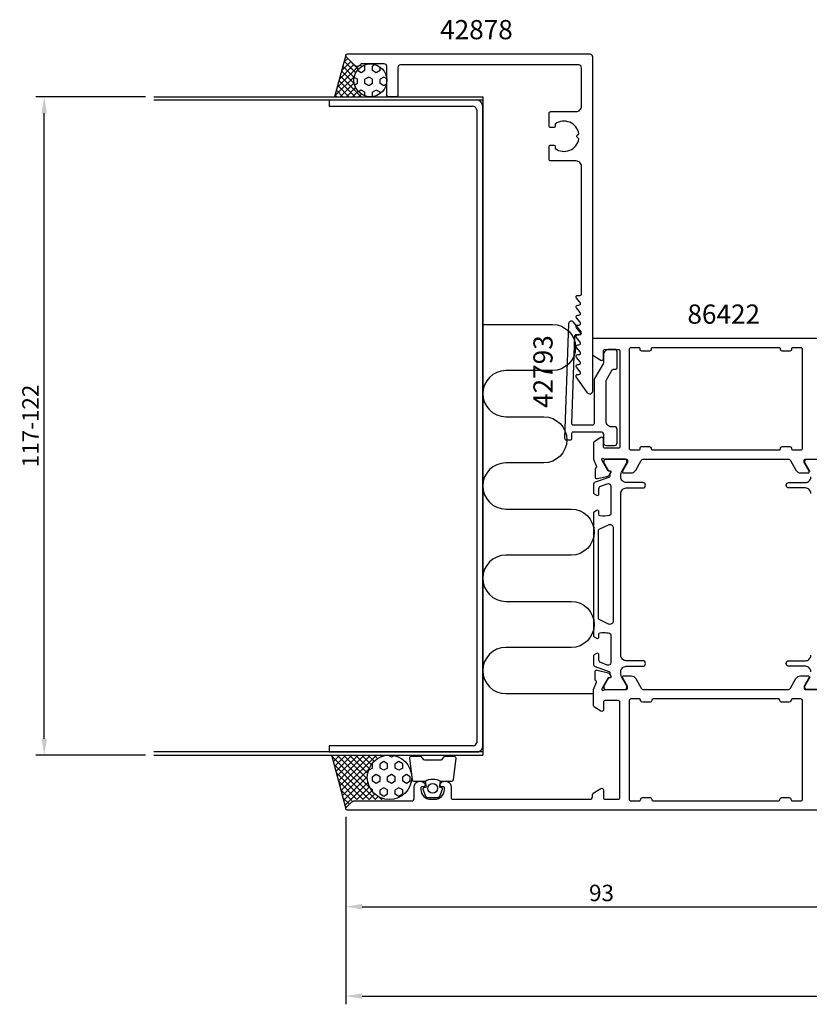
# Model space of a CAD drawing. Extents: x -59 to 200, y -35 to 144.
# Drawn here: x -59 to 85, y -35 to 144 of the extents above; entities that cross this region are included whole.
import ezdxf

# ---------------------------------------------------------------- set-up
doc = ezdxf.new("R2010")
doc.units = 0
doc.header["$LTSCALE"] = 4
doc.layers.get('Defpoints').update_dxf_attribs({"linetype": 'CONTINUOUS'})
for name, color, linetype in [('sapa_anslutning', 6, 'CONTINUOUS'), ('sapa_artikelnr', 4, 'CONTINUOUS'), ('sapa_fyllning', 4, 'CONTINUOUS'), ('sapa_matt', 1, 'CONTINUOUS'), ('sapa_profil', 7, 'CONTINUOUS')]:
    doc.layers.add(name, color=color, linetype=linetype)
doc.styles.add('ISO', font='isocpeur.ttf')
doc.dimstyles.new('MASKIN', dxfattribs={"dimscale": 0, "dimtxt": 3, "dimasz": 3, "dimexe": 1.5, "dimexo": 1.5, "dimgap": 1, "dimtad": 1, "dimdec": 8, "dimlfac": -1, "dimdsep": 46, "dimtxsty": 'ISO', "dimcen": -5, "dimclrd": 256, "dimclre": 256, "dimclrt": 2, "dimazin": 2, "dimtfac": 1, "dimtdec": 8, "dimtmove": 0, "dimatfit": 3, "dimfxl": 1.5, "dimtolj": 1, "dimarcsym": 0})

# ---------------------------------------------------------------- blocks, each defined once
blk = doc.blocks.new('*D119')
at = {"layer": 'Defpoints', "color": 0, "transparency": 16777216}
for p in [(0, 0.3), (187, 0.5, 0.1), (187, -33.87)]:
    blk.add_point(p, dxfattribs=at)
at = {"layer": 'sapa_matt', "lineweight": -2, "transparency": 16777216}
for p, q in [((0, -1.2), (0, -35.37)), ((187, -1), (187, -35.37)), ((3, -33.87), (184, -33.87))]:
    blk.add_line(p, q, dxfattribs=at)
at = {"layer": 'sapa_matt', "transparency": 16777216}
for points in [[(3, -33.37), (3, -34.37), (0, -33.87)], [(184, -33.37), (184, -34.37), (187, -33.87)]]:
    blk.add_solid(points, dxfattribs=at)
at = {"layer": 'sapa_matt', "color": 2, "transparency": 16777216, "insert": (93.66, -31.37), "char_height": 3, "attachment_point": 5, "style": 'ISO'}
blk.add_mtext('\\A1;187', dxfattribs=at)
blk = doc.blocks.new('*D116')
at = {"layer": 'Defpoints', "color": 0, "transparency": 16777216}
for p in [(0, 0.3), (93, 1), (93, -17.57)]:
    blk.add_point(p, dxfattribs=at)
at = {"layer": 'sapa_matt', "lineweight": -2, "transparency": 16777216}
for p, q in [((0, -1.2), (0, -19.07)), ((93, -0.5), (93, -19.07)), ((3, -17.57), (90, -17.57))]:
    blk.add_line(p, q, dxfattribs=at)
at = {"layer": 'sapa_matt', "transparency": 16777216}
for points in [[(3, -17.07), (3, -18.07), (0, -17.57)], [(90, -17.07), (90, -18.07), (93, -17.57)]]:
    blk.add_solid(points, dxfattribs=at)
at = {"layer": 'sapa_matt', "color": 2, "transparency": 16777216, "insert": (46.65, -15.07), "char_height": 3, "attachment_point": 5, "style": 'ISO'}
blk.add_mtext('\\A1;93', dxfattribs=at)
blk = doc.blocks.new('*D115')
at = {"layer": 'Defpoints', "color": 0, "transparency": 16777216}
for p in [(-55, 130.05), (-35, 130.05), (-35, 10.05)]:
    blk.add_point(p, dxfattribs=at)
at = {"layer": 'sapa_matt', "lineweight": -2, "transparency": 16777216}
for p, q in [((-36.5, 130.05), (-56.5, 130.05)), ((-55, 13.05), (-55, 127.05)), ((-36.5, 10.05), (-56.5, 10.05))]:
    blk.add_line(p, q, dxfattribs=at)
at = {"layer": 'sapa_matt', "transparency": 16777216}
for points in [[(-55.5, 127.05), (-54.5, 127.05), (-55, 130.05)], [(-55.5, 13.05), (-54.5, 13.05), (-55, 10.05)]]:
    blk.add_solid(points, dxfattribs=at)
at = {"layer": 'sapa_matt', "color": 2, "transparency": 16777216, "insert": (-57.5, 70.05), "char_height": 3, "attachment_point": 5, "rotation": 90, "style": 'ISO'}
blk.add_mtext('\\A1;117-122', dxfattribs=at)

msp = doc.modelspace()

# ---------------------------------------------------------------- hatches: boundary and pattern name
at = {"layer": 'sapa_fyllning'}
h = msp.add_hatch(dxfattribs=at)
h.set_pattern_fill('ANSI37', color=256, scale=0.25, angle=-90, style=0)
h.set_pattern_definition([(135, (75.0007, 6.25), (-0.561266, -0.561266), []), (225, (75.0007, 6.25), (0.561266, -0.561266), [])])
h.paths.add_polyline_path([(-2.01953096, 130.05057045), (4.50067084, 130.05057045, -1), (4.50067084, 136.05057045), (2.9148844, 136.05057045, 0.1989123674), (2.70275237, 135.96270248), (2.43706694, 135.69701706, -0.4142135624), (1.72996016, 135.69701706), (0.0885388, 137.33843841, -0.2679491924), (0.01089309, 137.62821616)])
h = msp.add_hatch(dxfattribs=at)
h.set_pattern_fill('HEX', color=256, scale=0.25, angle=-90, style=0)
h.set_pattern_definition([(90, (75.0007, 6.25), (-1.374815, 3e-16), [0.79375, -1.5875]), (210, (75.0007, 6.25), (0.687407, -1.190625), [0.79375, -1.5875]), (150, (75.0007, 7.0438), (-0.687408, -1.190625), [0.79375, -1.5875])])
h.paths.add_polyline_path([(1.50067084, 133.05057045, 1), (7.50067084, 133.05057045, 1)])
h = msp.add_hatch(dxfattribs=at)
h.set_pattern_fill('ANSI37', color=256, scale=0.25, angle=-90, style=0)
h.set_pattern_definition([(135, (75.0007, -13.75), (-0.561266, -0.561266), []), (225, (75.0007, -13.75), (0.561266, -0.561266), [])])
h.paths.add_polyline_path([(-2.55660429, 10.05057045), (0.009871, 0.47235429, -0.2679491924), (0.08751671, 0.76213204), (1.12893807, 1.80355339, -0.1989123674), (1.48249146, 1.95), (7.97688194, 1.95, -1), (7.97688194, 10.05057045)])
h = msp.add_hatch(dxfattribs=at)
h.set_pattern_fill('HEX', color=256, scale=0.25, angle=-90, style=0)
h.set_pattern_definition([(90, (75.0007, -13.75), (-1.374815, 3e-16), [0.79375, -1.5875]), (210, (75.0007, -13.75), (0.687407, -1.190625), [0.79375, -1.5875]), (150, (75.0007, -12.9562), (-0.687408, -1.190625), [0.79375, -1.5875])])
h.paths.add_polyline_path([(3.92659672, 6.00028522, 1), (12.02716716, 6.00028522, 1)])

# ---------------------------------------------------------------- linework, layer by layer
at = {"layer": 'sapa_anslutning'}
for p, q in [((0.01089309, 137.62821616), (-2.01953096, 130.05057045)), ((-34.99932916, 130.05057045), (25.00067084, 130.05057045)), ((25.00067084, 129.45057045), (-34.99932916, 129.45057045)), ((25.00067084, 130.05057045), (25.00067084, 10.05057045)), ((25.00067084, 10.65057045), (-34.99932916, 10.65057045)), ((-34.99932916, 10.05057045), (25.00067084, 10.05057045)), ((0.009871, 0.47235429), (-2.55660429, 10.05057045))]:
    msp.add_line(p, q, dxfattribs=at)
msp.add_lwpolyline([(25.00067084, 88.55408576), (37.69807044, 88.55408576, -1), (37.69807044, 80.14208517), (29.20667113, 80.14208517, 1), (29.20667113, 71.73008458), (36.11370647, 71.73008458, -1), (36.11370647, 63.31808399), (29.20667113, 63.31808399, 1), (29.20667113, 54.9060834), (41.09979291, 54.9060834, -1), (41.09979291, 46.49408281), (29.20667113, 46.49408281, 1), (29.20667113, 38.08208222), (41.09979291, 38.08208222, -1), (41.09979291, 29.67008163), (29.20667113, 29.67008163, 1), (29.20667113, 21.25808104), (45.19964875, 21.25808104)], format="xyb", dxfattribs=at)
for centre, radius in [((4.50067084, 133.05057045), 3), ((7.97688194, 6.00028522), 4.05028522)]:
    msp.add_circle(centre, radius, dxfattribs=at)
at = {"layer": 'sapa_profil'}
for p, q in [((-2.99932614, 129.45057045), (-2.99932614, 128.34192038)), ((23.80140481, 129.45057045), (-2.99932614, 129.45057045)), ((-2.99932614, 128.34192038), (23.14798294, 128.34192037)), ((23.89202077, 127.67739378), (23.89202076, 12.31409172)), ((25.00066781, 11.79192203), (25.00067386, 128.30921887)), ((23.25067386, 11.75922052), (-2.99932614, 11.75922052)), ((-2.99932614, 11.75922052), (-2.99932614, 10.65057045)), ((-2.99932614, 10.65057045), (24.00067386, 10.65057045))]:
    msp.add_line(p, q, dxfattribs=at)
for points in [[(9.50067084, 130.35057045, -0.4142135624), (9.20067084, 130.05057045), (7.80067084, 130.05057045, -0.4142135624), (7.50067084, 130.35057045), (7.50067084, 135.55057045, 0.4142135624), (7.00067084, 136.05057045), (2.9148844, 136.05057045, 0.1989123674), (2.70275237, 135.96270248), (2.43706694, 135.69701706, -0.4142135624), (1.72996016, 135.69701706), (0.0885388, 137.33843841, -0.6681786379), (0.30067084, 137.85057045), (44.50067084, 137.85057045, -0.4142135624), (45.00067084, 137.35057045), (45.00067084, 76.35057045, -0.7336498725), (44.09078213, 76.06422931), (42.05473761, 78.97876577, -0.6064417174), (42.30067084, 79.45057045), (42.52434602, 79.45057045, 0.6370702608), (42.75415935, 79.94340673), (42.0708575, 80.75773416, -0.6370702608), (42.30067084, 81.25057045), (42.52434602, 81.25057045, 0.6370702608), (42.75415935, 81.74340673), (42.0708575, 82.55773416, -0.6370702608), (42.30067084, 83.05057045), (42.52434602, 83.05057045, 0.6370702608), (42.75415935, 83.54340673), (42.0708575, 84.35773416, -0.6370702608), (42.30067084, 84.85057045), (42.52434602, 84.85057045, 0.6370702608), (42.75415935, 85.34340673), (42.0708575, 86.15773416, -0.6370702608), (42.30067084, 86.65057045), (42.52434602, 86.65057045, 0.6370702608), (42.75415935, 87.14340673), (42.0708575, 87.95773416, -0.6370702608), (42.30067084, 88.45057045), (42.52434602, 88.45057045, 0.6370702608), (42.75415935, 88.94340673), (42.0708575, 89.75773416, -0.6370702608), (42.30067084, 90.25057045), (42.52434602, 90.25057045, 0.6370702608), (42.75415935, 90.74340673), (42.0708575, 91.55773416, -0.6370702608), (42.30067084, 92.05057045), (42.52434602, 92.05057045, 0.6370702608), (42.75415935, 92.54340673), (42.0708575, 93.35773416, -0.6370702608), (42.30067084, 93.85057045), (42.70067084, 93.85057045, 0.4142135624), (43.00067084, 94.15057045), (43.00067084, 117.35057045, 0.4142135624), (42.00067084, 118.35057045), (37.40067084, 118.35057045, -0.4142135624), (37.10067084, 118.65057045), (37.10067084, 120.95057045, -0.4142135624), (37.40067084, 121.25057045), (37.90067084, 121.25057045, -0.4142135624), (38.20067084, 120.95057045), (38.20067084, 120.61394352, 0.5535245743), (42.51122505, 122.38646284), (42.22389414, 122.67379375, -0.4142135624), (42.22389414, 123.02734714), (42.51122505, 123.31467805, 0.5535245743), (38.20067084, 125.08719737), (38.20067084, 124.75057045, -0.4142135624), (37.90067084, 124.45057045), (37.40067084, 124.45057045, -0.4142135624), (37.10067084, 124.75057045), (37.10067084, 127.05057045, -0.4142135624), (37.40067084, 127.35057045), (42.00067084, 127.35057045, 0.4142135624), (43.00067084, 128.35057045), (43.00067084, 135.35057045, 0.4142135624), (42.50067084, 135.85057045), (10.00067084, 135.85057045, 0.4142135624), (9.50067084, 135.35057045)], [(48.58838408, 80.25, -0.2679491924), (48.8481917, 80.4), (49.20067084, 80.4, 0.4142135624), (49.50067084, 80.7), (49.50067084, 83.5, 0.4142135624), (49.00067084, 84), (48.00067084, 84, 0.4142135624), (47.00067084, 83), (47.00067084, 81.63397459, -0.1316524976), (46.93368354, 81.38397459), (45.36765814, 78.67153903, 0.1316524976), (45.30067084, 78.42153903), (45.30067084, 70.5, -0.4142135624), (45.00067084, 70.2), (41.52411241, 70.2, -0.4244748162), (41.22429517, 70.51046984), (41.7802794, 86.43177505, -0.4142135624), (42.09056649, 86.72112245), (42.69020099, 86.70018275, 0.6370702608), (42.93707406, 87.18469844), (41.55133866, 88.95835888, 0.7002075382), (40.65763787, 88.66797789), (39.92927764, 67.81046984, 0.4244748162), (40.22909488, 67.5), (40.95067084, 67.5, 0.4142135624), (41.25067084, 67.8), (41.25067084, 68.7, -0.4142135624), (41.55067084, 69), (46.50067084, 69, -0.4142135624), (47.00067084, 68.5), (47.00067084, 67, 0.4142135624), (47.50067084, 66.5), (49.00067084, 66.5, 0.4142135624), (49.50067084, 67), (49.50067084, 69.4, 0.4142135624), (49.00067084, 69.9), (48.50067084, 69.9, -0.4142135624), (47.50067084, 70.9), (47.50067084, 78.2320508, -0.1316524976), (47.56765814, 78.4820508)], [(81.00067084, 83.7), (79.60067084, 83.7, -0.4142135624), (79.30067084, 84), (79.30067084, 84.1, 0.4142135624), (79.10067084, 84.3), (55.90067084, 84.3, 0.4142135624), (55.70067084, 84.1), (55.70067084, 84, -0.4142135624), (55.40067084, 83.7), (54.00067084, 83.7, -0.4142135624), (53.70067084, 84), (53.70067084, 84.1, 0.4142135624), (53.50067084, 84.3), (52.00067084, 84.3, 0.4142135624), (51.70067084, 84), (51.70067084, 66, 0.4142135624), (52.00067084, 65.7), (53.50067084, 65.7, 0.4142135624), (53.70067084, 65.9), (53.70067084, 66, -0.4142135625), (54.00067084, 66.3), (55.40067084, 66.29999999, -0.4142135623), (55.70067084, 65.99999999), (55.70067084, 65.9, 0.4142135621), (55.90067084, 65.7), (79.10067084, 65.69999999, 0.4142135626), (79.30067084, 65.89999999), (79.30067084, 65.99999999, -0.4142135625), (79.60067084, 66.29999999), (81.00067084, 66.29999999, -0.4142135623), (81.30067084, 65.99999999), (81.30067084, 65.89999999, 0.4142135623), (81.50067084, 65.69999999), (83.00067084, 65.69999999, 0.4142135625), (83.30067084, 65.99999999), (83.30067084, 84, 0.4142135624), (83.00067084, 84.3), (81.50067084, 84.3, 0.4142135624), (81.30067084, 84.1), (81.30067084, 84, -0.4142135624)], [(83.30067084, 20, 0.4142135624), (83.00067084, 20.3), (81.50067084, 20.3, 0.4142135623), (81.20067084, 20, -0.4142135623), (80.90067084, 19.7), (79.50067084, 19.7, -0.4142135623), (79.20067084, 20.00000001), (79.20067084, 20, 0.4142135623), (78.90067084, 20.3), (56.10067084, 20.3, 0.4142135623), (55.80067084, 20, -0.4142135623), (55.50067084, 19.7), (54.10067084, 19.7, -0.4142135623), (53.80067084, 20.00000001), (53.80067084, 20, 0.4142135623), (53.50067084, 20.3), (52.00067084, 20.3, 0.4142135624), (51.70067084, 20), (51.70067084, 1.99999999, 0.4142264963), (52.00068409, 1.69999999), (53.50067084, 1.69999999, 0.4142135655), (53.80067084, 2, -0.4142135655), (54.10067084, 2.3), (55.50067084, 2.3, -0.4142135624), (55.80067084, 2, 0.4142135624), (56.10067084, 1.7), (78.90067084, 1.7, 0.4142135624), (79.20067084, 2, -0.4142135624), (79.50067084, 2.3), (80.90067084, 2.3, -0.4142135655), (81.20067084, 2, 0.4142739876), (81.50073272, 1.7), (83.00067084, 1.7, 0.4142135624), (83.30067084, 2)]]:
    msp.add_lwpolyline(points, format="xyb", close=True, dxfattribs=at)
for points in [[(89.70059469, 85.99999999), (45.30074697, 85.99999999, 0.4142878924), (45.00067084, 85.7), (45.00067084, 83.11138357, 0.2596812337), (45.09536403, 82.94135276), (46.54271063, 82.04495378, 0.5877032589), (47.00067084, 82.3), (47.00067084, 83.7, -0.4142135624), (47.30067084, 84), (49.70067084, 84, -0.4142135624), (50.00067084, 83.7), (50.00067084, 66.3, -0.4142135624), (49.70067084, 66), (47.30067084, 66, -0.4142135624), (47.00067084, 66.3), (47.00067084, 67.7, 0.5920056181), (46.53946734, 67.95300875), (45.29320184, 67.15895575, 0.2562769737), (45.20067084, 66.99028324), (45.20067084, 63.99401633), (45.70981724, 62.67671865, -0.4142135624), (45.50985319, 62.30253369), (45.46200744, 62.28801529), (45.46192383, 60.7849142, 0.4769755327), (45.83358071, 60.48266138), (47.64681118, 60.86410798, 0.2216946626), (48.18769101, 61.26991688), (48.33982492, 61.55459916, 0.5773502692), (48.15687118, 61.84875547), (47.83511345, 61.8381941), (46.75054901, 63.72403779), (46.69247537, 63.91542079, -0.7625858545), (47.02280145, 64.09999999, 0.2134217653), (47.24640825, 63.99999999), (51.09919465, 63.99999999, -0.4142135624), (51.39919465, 63.69999999), (51.39919465, 63.39999999), (50.47543422, 61.79999999, 0.5773502692), (50.6486393, 61.49999999), (52.03427995, 61.49999999, 0.2679491924), (52.90030535, 61.99999999), (53.91066832, 63.74999999, -0.2679491924), (54.34368103, 63.99999999), (80.65766065, 63.99999999, -0.2679491924), (81.09067335, 63.74999999), (82.10103632, 61.99999999, 0.2679491924), (82.96706173, 61.49999999), (84.35270237, 61.49999999, 0.5773502692), (84.52590745, 61.79999999), (83.60214702, 63.39999999), (83.60214702, 63.69999999, -0.4142135624), (83.90214702, 63.99999999), (87.75493343, 63.99999999, 0.2134217653)], [(89.70067084, 0), (0.30067084, 0, -0.6681786379), (0.0885388, 0.51213203), (1.12996016, 1.55355339, -0.1989123674), (1.48351355, 1.7), (12.00067084, 1.7, 0.4142135624), (12.50067084, 2.2), (12.50067084, 4.30057044, -0.4241420668), (13.53444307, 5.3, -0.2988658714), (14.47172321, 4.72914187, -0.5507604246), (14.20067084, 4.30057044), (13.90067084, 4.30057044, 0.4142135624), (13.70067084, 4.10057044), (13.70067084, 3.80057044, 0.4142135624), (15.50067084, 2.00057044), (16.20067084, 2.00057044, 0.4142135624), (18.00067084, 3.80057044), (18.00067084, 4.10057044, 0.4142135624), (17.80067084, 4.30057044), (17.50067084, 4.30057044, -0.5507604246), (17.22961847, 4.72914187, -0.2988658714), (18.1668986, 5.3, -0.4241420668), (19.20067084, 4.30057044), (19.20067084, 2.3, 0.4142135624), (19.50067084, 2), (44.50067084, 2, 0.4142135624), (45.00067084, 2.5), (45.00067084, 2.83292473, -0.2596812337), (45.14271063, 3.08797094), (46.54271063, 3.9550463, -0.5877032589), (47.00067084, 3.70000008), (47.00067084, 2.30000008, 0.4142135624), (47.30067084, 2.00000008), (49.70067084, 2.00000008, 0.4142135624), (50.00067084, 2.30000008), (50.00067084, 19.7, 0.4142135624), (49.70067084, 20), (47.30067084, 20, 0.4142135624), (47.00067084, 19.7), (47.00067084, 18.3, -0.5874715141), (46.54288641, 18.044845), (45.34271063, 18.78816132, -0.2596812337), (45.20067084, 19.04320753), (45.20067084, 22.00216438), (45.71129342, 23.32328134, 0.4142135624), (45.51132938, 23.6974663), (45.46348363, 23.71198471), (45.46340002, 25.21508579, -0.4769755327), (45.83505689, 25.51733861), (47.64828736, 25.13589202, -0.2216946626), (48.1891672, 24.73008311), (48.34130111, 24.44540083, -0.5773502692), (48.15834737, 24.15124453), (47.83658964, 24.16180589), (46.75202519, 22.2759622), (46.69395155, 22.0845792, 0.7625858545), (47.02427764, 21.9, -0.2134217653), (47.24788443, 22), (51.10067084, 22, 0.4142135624), (51.40067084, 22.3), (51.40067084, 22.59162651), (50.47207597, 24.2, -0.5773502692), (50.64528105, 24.5), (52.0309217, 24.5, -0.2679491924), (52.8969471, 24), (53.90731007, 22.25, 0.2679491924), (54.34032277, 22), (80.6610189, 22, 0.2679491924), (81.0940316, 22.25), (82.10439458, 24, -0.2679491924), (82.97041998, 24.5), (84.35606063, 24.5, -0.5773502692), (84.52926571, 24.2), (83.60067084, 22.59162651), (83.60067084, 22.3, 0.4142135624), (83.90067084, 22), (87.75345724, 22, -0.2134217653)]]:
    msp.add_lwpolyline(points, format="xyb", dxfattribs=at)
at = {"layer": 'sapa_profil', "color": 4}
msp.add_lwpolyline([(45.71565352, 28.58238881), (45.30909332, 28.31836553, 0.2539676465), (45.17248503, 28.06676436), (45.17248503, 26.68526477, 0.3152987889), (45.50147496, 26.21541846), (47.96230515, 25.31974952, -0.2694959974), (48.15543712, 25.08823048, -0.061268638), (48.16902049, 24.79555504), (48.37075717, 24.44613687, -0.5773502692), (48.18889184, 24.13113687), (47.92177731, 24.13113687), (47.11309385, 22.73260917, 0.1318219889), (47.07280145, 22.58243606), (47.07280145, 22.39999999, 0.4142135624), (47.47280145, 21.99999999), (50.87280145, 21.99999999, 0.4142135624), (51.27280145, 22.39999999), (51.27280145, 22.57961524, 0.1316524976), (51.23260907, 22.72961524), (50.30645963, 24.33375313, -0.1316524976), (50.17248503, 24.83375313), (50.17248503, 25.24999999, -0.4142135624), (51.17248503, 26.24999999), (54.17248503, 26.24999999, 0.999999683), (54.17248503, 27.24999999), (51.17248503, 27.24999999, -0.4142135624), (50.17248503, 28.24999999), (50.17248503, 57.74999999, -0.4142135624), (51.17248503, 58.74999999), (54.17248503, 58.74999999, 1), (54.17248503, 59.74999999), (51.17248503, 59.74999999, -0.4142135624), (50.17248503, 60.74999999), (50.17248503, 61.16624685, -0.1316524976), (50.30645963, 61.66624685), (51.23260907, 63.27038475, 0.1316524976), (51.27280145, 63.42038475), (51.27280145, 63.59999999, 0.4142135624), (50.87280145, 63.99999999), (47.47280145, 63.99999999, 0.4142135624), (47.07280145, 63.59999999), (47.07280145, 63.41756392, 0.1318219889), (47.11309385, 63.26739082), (47.92177731, 61.86886312), (48.18889184, 61.86886312, -0.5773502692), (48.37075717, 61.55386312), (48.16902049, 61.20444494, -0.0612687674), (48.15543712, 60.91176951, -0.2694959974), (47.96230515, 60.68025046), (45.50147496, 59.78458152, 0.3152987889), (45.17248503, 59.31473521), (45.17248503, 57.93323563, 0.2539676465), (45.30909332, 57.68163446), (45.71565352, 57.41761118, 0.5862177598), (46.17248503, 57.67335299), (46.17248503, 58.61452767, -0.3152987889), (46.50147496, 59.08437398), (47.70147496, 59.52113826, -0.5205670506), (48.37248503, 59.05129195), (48.37248503, 54.03485101, -0.3702522326), (48.11802508, 53.73832765, -0.098236533), (46.4303383, 53.64787489, -0.3735060175), (46.17248503, 53.94489956), (46.17248503, 54.37335299, 0.5920056181), (45.71128153, 54.62636175), (45.30909332, 54.36517767, 0.2539676465), (45.17248503, 54.1135765), (45.17248503, 31.88642348, 0.2539676465), (45.30909332, 31.63482231), (45.71128153, 31.37363824, 0.5920055144), (46.17248503, 31.62664699), (46.172485, 32.05510047, -0.3735060175), (46.43033828, 32.35212514, -0.0355900684), (47.04621186, 32.3960187, -0.0624282004), (48.11802505, 32.26167238, -0.3702522326), (48.372485, 31.96514902), (48.37248503, 26.94870803, -0.5205670506), (47.70147496, 26.47886172), (46.50147496, 26.915626, -0.3152987889), (46.17248503, 27.38547231), (46.17248503, 28.32664699, 0.5862175119), (45.7156537, 28.58238892, -0.0000002085)], format="xyb", close=True, dxfattribs=at)
for points in [[(84.69488205, 61.66624685), (83.7687326, 63.27038475, -0.1316524976), (83.72854022, 63.42038475), (83.72854022, 63.59999999, -0.4142135624), (84.12854022, 63.99999999), (87.52854022, 63.99999999, -0.4142135624)], [(84.82885665, 57.74999999, 0.4142135624), (83.82885665, 58.74999999), (80.82885665, 58.74999999, -1), (80.82885665, 59.74999999), (83.82885665, 59.74999999, 0.4142135624), (84.82885665, 60.74999999)], [(47.90476612, 52.04932912, -0.5571646429), (48.77248503, 51.51236861), (48.77248503, 34.48763137, -0.5571645048), (47.90476634, 33.95067076), (46.23862569, 34.78137785, -0.284385814), (46.07248503, 35.04985815), (46.07248503, 50.95014183, -0.284385814), (46.23862569, 51.21862214), (47.90476634, 52.04932923)], [(84.82885665, 25.24999999, 0.4142135624), (83.82885665, 26.24999999), (80.82885665, 26.24999999, -0.999999683), (80.82885665, 27.24999999), (83.82885665, 27.24999999, 0.4142135624), (84.82885665, 28.24999999)], [(87.52854022, 21.99999999), (84.12854022, 21.99999999, -0.4142135624), (83.72854022, 22.39999999), (83.72854022, 22.57961524, -0.1316524976), (83.7687326, 22.72961524), (84.69488205, 24.33375313, 0.1316524976)]]:
    msp.add_lwpolyline(points, format="xyb", dxfattribs=at)
at = {"layer": 'sapa_profil', "color": 2}
msp.add_lwpolyline([(14.47403876, 5.29886572, -0.2857142857), (17.27403876, 5.29886572), (19.34781893, 5.29886572, 0.388260013), (19.64662043, 5.57207645), (20.11283035, 9.47207645, 0.4406523139), (19.81402885, 9.79886572), (18.10423685, 9.79886572, 0.3394542589), (17.81445911, 9.57651143), (17.61207938, 9.35892565, -0.3394542589), (17.32230163, 9.13657137), (14.42577589, 9.13657137, -0.3394542589), (14.13599814, 9.35892565), (13.93361841, 9.57651143, 0.3394542589), (13.64384066, 9.79886572), (11.93404867, 9.79886572, 0.4406523139), (11.63524717, 9.47207645), (12.10145709, 5.57207645, 0.388260013), (12.40025859, 5.29886572), (14.46244638, 5.29886572)], format="xyb", close=True, dxfattribs=at)
msp.add_lwpolyline([(14.46244638, 5.29886572), (14.6548048, 4.20794691), (14.22300824, 4.09224737, 0.4430158954), (14.08753119, 3.82877094), (14.56447939, 2.5582832, 0.3125358529), (14.9389611, 2.29886572), (16.80911642, 2.29886572, 0.3125358529), (17.18359813, 2.5582832), (17.66054632, 3.82877094, 0.4430158954), (17.52506928, 4.09224737), (17.09327272, 4.20794691), (17.28553876, 5.29886572)], format="xyb", dxfattribs=at)
msp.add_circle((15.86244638, 3.99085931), 0.9, dxfattribs=at)
at = {"layer": 'sapa_profil'}
for centre, radius, start, end in [((23.76630861, 128.21295474), 1.23811323, 4.4592853358, 88.3756464575), ((23.14373455, 127.58836904), 0.75356331, 6.7846750554, 89.6769800312), ((23.23927836, 12.42047743), 0.66135509, 270.9872852634, 350.7431712858), ((23.95135871, 11.70252546), 1.05311032, 272.684033984, 4.8695918149)]:
    msp.add_arc(centre, radius, start, end, dxfattribs=at)

# ---------------------------------------------------------------- texts
at = {"layer": 'sapa_artikelnr', "style": 'ISO'}
for s, p in [('42878', (17.21461943, 140.53886432, 0)), ('86422', (62.31461942, 88.68829386, 0))]:
    msp.add_text(s, height=3.5, dxfattribs=at).set_placement(p)
msp.add_text('42793', height=3.5, rotation=90, dxfattribs=at).set_placement((37.72512224, 73.33168424, 0))

# ---------------------------------------------------------------- dimensions: what is measured, and where the dimension line sits
at = {"layer": 'sapa_matt'}
dim = msp.add_linear_dim(base=(-54.99932916, 130.05057045), p1=(-34.99932916, 10.05057045), p2=(-34.99932916, 130.05057045), angle=90, text='117-122', dimstyle='MASKIN', override={"dimscale": 1}, dxfattribs=at)
dim.commit()
dim.dimension.update_dxf_attribs({"geometry": '*D115', "text_midpoint": (-57.49932916, 70.05057045)})
for base, p2, picture, middle in [((93.0006708377, -17.5725738699), (93.0006708377, 0.9999999162), '*D116', (46.6521418161, -17.5725738699)), ((187.0006708338, -33.8668058339), (187.0006708338, 0.4999999223, 0.1), '*D119', (93.6630124639, -33.8668058339))]:
    dim = msp.add_linear_dim(base=base, p1=(0.0006708378, 0.3000000003), p2=p2, dimstyle='MASKIN', override={"dimscale": 1}, dxfattribs=at)
    dim.commit()
    dim.dimension.update_dxf_attribs({"geometry": picture, "text_midpoint": middle, "dimtype": 160})

doc.saveas('drawing.dxf')
